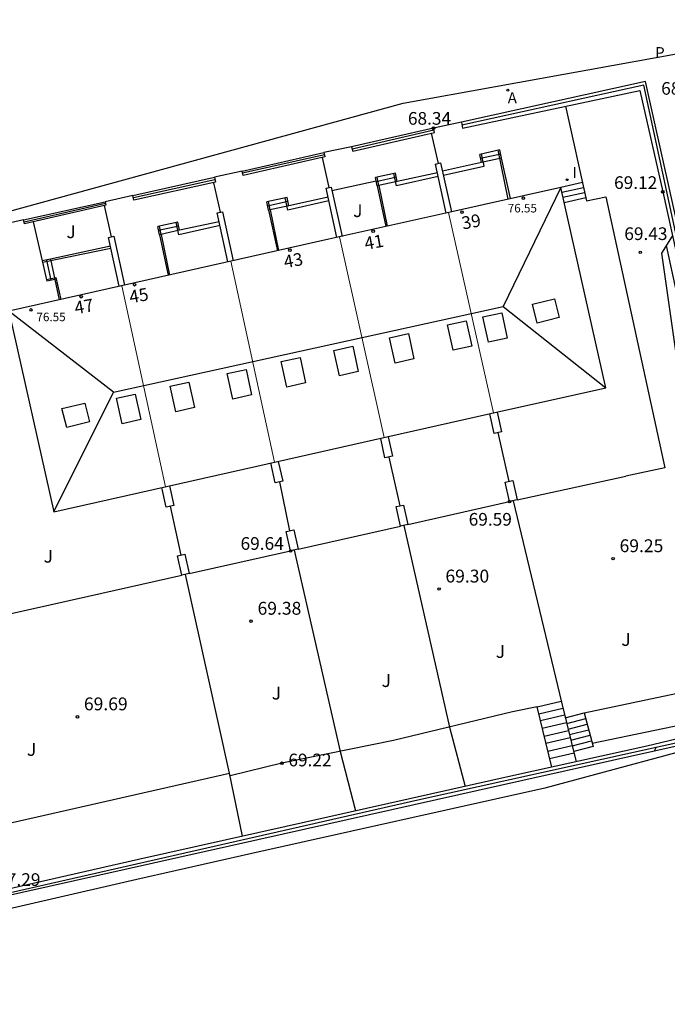
# Model space of a CAD drawing. Units: millimetres. Extents: x 580654 to 581016, y 4795374 to 4795502.
# Drawn here: x 580781 to 580818, y 4795400 to 4795457 of the extents above; entities that cross this region are included whole.
import ezdxf
from ezdxf.enums import TextEntityAlignment as Align

# ---------------------------------------------------------------- set-up
doc = ezdxf.new("R2010")
doc.units = ezdxf.units.MM
for name, color, linetype in [('020101', 3, 'CABEZA_TALUD'), ('020104', 34, 'Continuous'), ('020204', 9, 'Continuous'), ('020308', 9, 'Continuous'), ('060106', 9, 'BARANDILLA'), ('060117', 9, 'Continuous'), ('060130', 9, 'Continuous'), ('060141', 9, 'Continuous'), ('060145', 9, 'Continuous'), ('070105', 6, 'Continuous'), ('070106', 6, 'Continuous'), ('070108', 9, 'VALLA'), ('070116', 6, 'Continuous'), ('080106', 1, 'Continuous'), ('080109', 9, 'Continuous'), ('080201', 9, 'Continuous'), ('080202', 9, 'Continuous'), ('080303', 9, 'Continuous'), ('080308', 9, 'Continuous'), ('100301', 7, 'Continuous'), ('100302', 7, 'Continuous'), ('200205', 4, 'Continuous'), ('200305', 4, 'Continuous'), ('210303', 4, 'Continuous'), ('270204', 9, 'Continuous'), ('270304', 9, 'Continuous')]:
    doc.layers.add(name, color=color, linetype=linetype)
doc.layers.add('080111', color=7, linetype='Continuous', lineweight=30)
doc.layers.add('080117', color=7, linetype='Continuous', lineweight=20)
doc.layers.add('Ambito Restitucion', color=7, linetype='Continuous', true_color=0xfc00bc)
doc.styles.add('ARIAL', font='ARIAL.TTF', dxfattribs={"height": 1})
doc.styles.add('ARIALI', font='ARIALI.TTF', dxfattribs={"height": 1})
doc.styles.add('ROMANS', font='romans__.ttf', dxfattribs={"height": 1})
doc.linetypes.add('BARANDILLA', pattern='A,1,[201,DONOSTI.shx,S=0.1,R=0,X=0,Y=0],1', length=2)
doc.linetypes.add('CABEZA_TALUD', pattern='A,0.1,[204,DONOSTI.shx,S=0.15,R=0,X=0,Y=0],0,0.2', length=0.3)
doc.linetypes.add('VALLA', pattern='A,1,[200,DONOSTI.shx,S=0.1,R=0,X=0,Y=0],1', length=2)

# ---------------------------------------------------------------- blocks, each defined once
blk = doc.blocks.new('COTAPU')
blk.add_circle((0, 0), 0.075)
blk = doc.blocks.new('BloquePortal')
blk.add_circle((0, 0), 0.075)
at = {"flags": 5}
blk.add_attdef('INDICE', text='', height=0.75, dxfattribs=at).set_placement((0, 0), align=Align.MIDDLE_CENTER)
blk = doc.blocks.new('ABAS')
blk.add_circle((0, 0), 0.055)
blk = doc.blocks.new('REIND')
blk.add_circle((0, 0), 0.055)
blk = doc.blocks.new('PUNTO')
blk.add_circle((0, 0), 0.075)
at = {"layer": '080201'}
blk.add_attdef('NPUNTO', (2335165.542, 19185173.997, 151.094), '', height=0.75, dxfattribs=at)

msp = doc.modelspace()

# ---------------------------------------------------------------- linework, layer by layer
at = {"layer": '020101'}
msp.add_polyline3d([(580810.83, 4795416.94, 69.16), (580809.4, 4795416.65, 69.19), (580802.44, 4795414.97, 69.19), (580795.93, 4795413.65, 69.22), (580792.903, 4795412.921, 69.23)], dxfattribs=at)
at = {"layer": '020104'}
msp.add_polyline3d([(580817.68, 4795414.38, 53.5), (580817.8, 4795414.6, 53.5)], dxfattribs=at)
at = {"layer": '060106'}
for points in [[(580807.68, 4795448.73, 68.78), (580807.58, 4795449.212, 68.78)], [(580809.151, 4795446.576, 68.72), (580808.56, 4795449.428, 68.78)], [(580807.68, 4795448.73, 69.44), (580807.73, 4795448.49, 69.44)], [(580805.056, 4795447.899, 68.76), (580802.62, 4795447.35, 68.72), (580802.47, 4795448.068, 68.78)], [(580807.73, 4795448.49, 69.44), (580805.363, 4795447.951, 69.4)], [(580801.59, 4795447.37, 68.78), (580801.49, 4795447.852, 68.78)], [(580801.59, 4795447.37, 69.44), (580802.079, 4795444.994, 69.44)], [(580795.25, 4795445.95, 68.78), (580795.15, 4795446.43, 68.78)], [(580798.672, 4795446.47, 68.76), (580796.28, 4795445.93, 68.72), (580796.13, 4795446.65, 68.78)], [(580795.25, 4795445.95, 69.44), (580795.739, 4795443.573, 69.44)], [(580792.318, 4795445.04, 69.16), (580789.91, 4795444.5, 69.12), (580789.76, 4795445.22, 69.18)], [(580788.88, 4795444.52, 69.18), (580788.78, 4795445, 69.18)], [(580788.88, 4795444.52, 69.84), (580789.371, 4795442.147, 69.84)], [(580785.949, 4795443.7, 68.9), (580781.962, 4795442.87, 68.96)], [(580782.18, 4795441.89, 68.96), (580782.74, 4795442.01, 68.96), (580783.019, 4795440.723, 68.461)]]:
    msp.add_polyline3d(points, dxfattribs=at)
at = {"layer": '060117'}
for points in [[(580808.66, 4795449.45, 68.78), (580807.48, 4795449.19, 68.78)], [(580808.76, 4795448.97, 69.44), (580807.58, 4795448.71, 69.44)], [(580802.57, 4795448.09, 68.78), (580801.39, 4795447.83, 68.78)], [(580802.67, 4795447.61, 69.44), (580801.49, 4795447.35, 69.44)], [(580813.476, 4795447.539, 69.06), (580812.21, 4795447.26, 69.06)], [(580796.23, 4795446.67, 68.78), (580795.05, 4795446.41, 68.78)], [(580813.671, 4795446.65, 69.64), (580812.411, 4795446.37, 69.64)], [(580796.33, 4795446.19, 69.44), (580795.15, 4795445.93, 69.44)], [(580789.86, 4795445.24, 69.18), (580788.68, 4795444.98, 69.18)], [(580789.96, 4795444.76, 69.84), (580788.78, 4795444.5, 69.84)], [(580781.94, 4795442.97, 68.96), (580782.2, 4795441.79, 68.96)], [(580782.42, 4795443.07, 69.62), (580782.68, 4795441.89, 69.62)], [(580812.478, 4795416.309, 68.64), (580813.59, 4795416.59, 68.64)], [(580813.59, 4795416.59, 68.78), (580814.1, 4795414.62, 67.12), (580812.972, 4795414.331, 67.12)]]:
    msp.add_polyline3d(points, dxfattribs=at)
at = {"layer": '060130'}
for points in [[(580798.854, 4795447.081, 68.02), (580801.428, 4795447.649, 68.02)], [(580781.41, 4795445.248, 68.58), (580781.94, 4795442.97, 68.58)]]:
    msp.add_polyline3d(points, dxfattribs=at)
at = {"layer": '060141'}
for points in [[(580808.71, 4795449.21, 68.78), (580807.53, 4795448.95, 68.78)], [(580802.62, 4795447.85, 68.78), (580801.44, 4795447.59, 68.78)], [(580813.541, 4795447.24, 69.25), (580812.278, 4795446.96, 69.25)], [(580813.605, 4795446.949, 69.45), (580812.343, 4795446.671, 69.45)], [(580796.28, 4795446.43, 68.78), (580795.1, 4795446.17, 68.78)], [(580789.91, 4795445, 69.18), (580788.73, 4795444.74, 69.18)], [(580782.18, 4795443.02, 68.96), (580782.44, 4795441.84, 68.96)], [(580810.83, 4795416.94, 69.07), (580812.238, 4795417.27, 69.07)], [(580810.93, 4795416.53, 68.96), (580812.34, 4795416.86, 68.96)], [(580811.026, 4795416.139, 68.53), (580812.438, 4795416.469, 68.53)], [(580811.136, 4795415.689, 68.53), (580812.55, 4795416.02, 68.53)], [(580812.562, 4795415.971, 68.5), (580813.676, 4795416.259, 68.5)], [(580812.645, 4795415.641, 68.23), (580813.761, 4795415.93, 68.23)], [(580811.246, 4795415.239, 68.12), (580812.662, 4795415.571, 68.12)], [(580812.725, 4795415.321, 67.95), (580813.844, 4795415.608, 67.95)], [(580812.808, 4795414.989, 67.67), (580813.929, 4795415.28, 67.67)], [(580811.348, 4795414.82, 67.98), (580812.768, 4795415.149, 67.98)], [(580811.463, 4795414.348, 67.84), (580812.885, 4795414.681, 67.84)], [(580812.89, 4795414.66, 67.4), (580814.015, 4795414.949, 67.4)], [(580811.566, 4795413.929, 67.49), (580812.99, 4795414.26, 67.49)]]:
    msp.add_polyline3d(points, dxfattribs=at)
at = {"layer": '060145'}
msp.add_polyline3d([(580812.5, 4795452, 68.82), (580813.71, 4795446.47, 69.42), (580814.85, 4795446.72, 69.42), (580818.29, 4795430.9, 69.77), (580816.01, 4795430.41, 69.59)], dxfattribs=at)
at = {"layer": '070105'}
for points in [[(580821.51, 4795434.01, 66.84), (580817.16, 4795453.45, 68.11), (580806.41, 4795451.06, 68.31)], [(580806.41, 4795451.06, 68.31), (580806.48, 4795450.72, 68.86), (580816.83, 4795452.92, 68.93), (580818.17, 4795447, 69.12), (580821.87, 4795430.23, 67.98), (580824.98, 4795416.49, 66.76), (580817.24, 4795414.65, 66.84), (580809.3, 4795412.89, 66.86), (580796.18, 4795409.96, 67.27), (580787.55, 4795408.04, 67.25), (580779.17, 4795406.13, 67.29), (580778.39, 4795409.56, 69.06), (580775.73, 4795421.39, 69.48)], [(580800, 4795449.63, 68.43), (580800.07, 4795449.37, 68.43), (580804.84, 4795450.47, 68.34), (580804.78, 4795450.72, 68.34)], [(580804.78, 4795450.72, 68.34), (580800, 4795449.63, 68.43)], [(580793.61, 4795448.21, 68.6), (580798.38, 4795449.29, 68.46)], [(580798.38, 4795449.29, 68.46), (580798.44, 4795449.04, 68.46), (580793.67, 4795447.96, 68.6), (580793.61, 4795448.21, 68.6)], [(580805.519, 4795445.764, 71.05), (580804.9, 4795448.62, 71.05), (580805.2, 4795448.69, 71.05), (580805.829, 4795445.834, 71.05)], [(580787.23, 4795446.78, 68.74), (580791.99, 4795447.86, 68.64)], [(580791.99, 4795447.86, 68.64), (580792.05, 4795447.56, 68.64), (580787.29, 4795446.52, 68.74), (580787.23, 4795446.78, 68.74)], [(580799.139, 4795444.335, 71.05), (580798.51, 4795447.21, 71.05), (580798.81, 4795447.28, 71.05), (580799.449, 4795444.405, 71.05)], [(580780.85, 4795445.36, 68.89), (580785.61, 4795446.42, 68.79)], [(580785.61, 4795446.42, 68.79), (580785.65, 4795446.23, 68.79), (580780.9, 4795445.13, 68.89), (580780.85, 4795445.36, 68.89)], [(580792.78, 4795442.911, 71.05), (580792.16, 4795445.77, 71.05), (580792.46, 4795445.84, 71.05), (580793.09, 4795442.98, 71.05)], [(580786.43, 4795441.488, 71.05), (580785.81, 4795444.34, 71.05), (580786.11, 4795444.41, 71.05)], [(580786.11, 4795444.41, 71.05), (580786.741, 4795441.558, 71.05)], [(580808.76, 4795433, 71.35), (580808.32, 4795432.9, 71.35), (580808.07, 4795434.049, 71.35)], [(580808.511, 4795434.148, 71.35), (580808.76, 4795433, 71.35)], [(580802.39, 4795431.57, 71.35), (580801.95, 4795431.47, 71.35), (580801.699, 4795432.612, 71.35)], [(580802.14, 4795432.712, 71.35), (580802.39, 4795431.57, 71.35)], [(580795.98, 4795430.12, 71.35), (580795.54, 4795430.02, 71.35), (580795.291, 4795431.176, 71.35)], [(580795.72, 4795431.272, 71.35), (580795.98, 4795430.12, 71.35)], [(580809.66, 4795429.02, 71.1), (580809.22, 4795428.92, 71.1), (580808.97, 4795430.06, 71.1), (580809.41, 4795430.15, 71.1), (580809.66, 4795429.02, 71.1)], [(580809.66, 4795429.02, 69.59), (580816.01, 4795430.41, 69.59)], [(580789.62, 4795428.7, 71.05), (580789.18, 4795428.6, 71.05), (580788.929, 4795429.743, 71.05)], [(580789.37, 4795429.842, 71.05), (580789.62, 4795428.7, 71.05)], [(580803.29, 4795427.59, 71.1), (580802.85, 4795427.49, 71.1), (580802.6, 4795428.63, 71.1), (580803.04, 4795428.72, 71.1), (580803.29, 4795427.59, 71.1)], [(580803.29, 4795427.59, 69.64), (580809.22, 4795428.92, 69.59)], [(580796.88, 4795426.14, 71.1), (580796.44, 4795426.04, 71.1), (580796.19, 4795427.18, 71.1), (580796.63, 4795427.27, 71.1), (580796.88, 4795426.14, 71.1)], [(580796.88, 4795426.14, 69.64), (580802.85, 4795427.49, 69.64)], [(580790.52, 4795424.72, 71.05), (580790.08, 4795424.62, 71.05), (580789.83, 4795425.76, 71.05), (580790.27, 4795425.85, 71.05), (580790.52, 4795424.72, 71.05)], [(580790.52, 4795424.72, 69.64), (580796.44, 4795426.04, 69.64)], [(580778.79, 4795422.1, 69.62), (580784.63, 4795423.4, 69.63), (580790.08, 4795424.62, 69.64)], [(580730.91, 4795403.91, 67.27), (580731.28, 4795402.21, 66.89), (580739.37, 4795401.32, 66.73), (580740.99, 4795401.18, 66.71), (580742.66, 4795401.05, 66.69), (580744.1, 4795400.97, 66.67), (580745.61, 4795400.91, 66.65), (580748.24, 4795400.87, 66.62), (580749.99, 4795400.92, 66.6), (580751.57, 4795400.96, 66.58), (580754.02, 4795401.14, 66.54), (580756.46, 4795401.35, 66.51), (580758.36, 4795401.59, 66.48), (580760.23, 4795401.84, 66.45), (580761.85, 4795402.11, 66.42), (580762.98, 4795402.3, 66.41), (580767.23, 4795403.15, 66.34), (580772.12, 4795404.15, 66.26), (580775.5, 4795404.93, 66.2), (580779.18, 4795405.77, 66.14), (580796, 4795409.53, 65.92), (580810, 4795412.66, 65.73), (580825.53, 4795416.13, 65.57)]]:
    msp.add_polyline3d(points, dxfattribs=at)
at = {"layer": '070106'}
for points in [[(580806.41, 4795451.06, 68.31), (580804.78, 4795450.72, 68.34)], [(580800, 4795449.63, 68.43), (580798.38, 4795449.29, 68.46)], [(580793.61, 4795448.21, 68.6), (580791.99, 4795447.86, 68.64)], [(580787.23, 4795446.78, 68.74), (580785.61, 4795446.42, 68.79)], [(580780.85, 4795445.36, 68.89), (580779.22, 4795445, 68.93)]]:
    msp.add_polyline3d(points, dxfattribs=at)
at = {"layer": '070108'}
for points in [[(580819.13, 4795443.67, 68.86), (580817.06, 4795453.22, 69.26), (580806.445, 4795450.889, 69.26)], [(580804.809, 4795450.6, 69.26), (580800.035, 4795449.499, 69.26)], [(580804.651, 4795450.426, 70.13), (580805.047, 4795448.654, 70.13)], [(580798.411, 4795449.16, 69.26), (580793.639, 4795448.09, 69.26)], [(580798.291, 4795449.006, 70.18), (580798.678, 4795447.249, 70.18)], [(580792.02, 4795447.71, 69.26), (580787.26, 4795446.65, 69.26)], [(580791.941, 4795447.536, 70.18), (580792.318, 4795445.807, 70.18)], [(580785.629, 4795446.33, 69.26), (580780.88, 4795445.24, 69.26)], [(580785.551, 4795446.207, 70.32), (580785.959, 4795444.375, 70.32)], [(580734.29, 4795434.79, 70.95), (580724.66, 4795432.58, 70.95), (580728.28, 4795416.17, 70.92), (580728.81, 4795413.86, 70.92), (580729.35, 4795411.56, 70.21), (580729.88, 4795409.26, 69.49), (580730.41, 4795406.95, 68.77), (580730.94, 4795404.65, 68.05), (580731.48, 4795402.34, 68.05), (580734.28, 4795402.07, 68.05), (580737.45, 4795401.72, 68.05), (580740.68, 4795401.37, 68.05), (580744.21, 4795401.15, 68.05), (580747.78, 4795401.08, 68.05), (580751.52, 4795401.16, 68.05), (580753.82, 4795401.3, 68.05), (580755.73, 4795401.48, 68.05), (580755.82, 4795401.48, 67.65), (580757.95, 4795401.79, 67.65), (580761.68, 4795402.35, 67.65), (580764.03, 4795402.71, 67.65), (580779.2, 4795405.91, 67.65), (580803.87, 4795411.51, 67.25), (580825.36, 4795416.27, 66.84)], [(580808.54, 4795432.95, 71.35), (580809.179, 4795430.103, 71.1)], [(580802.18, 4795431.522, 71.35), (580802.809, 4795428.673, 71.1)], [(580795.791, 4795430.077, 71.35), (580796.38, 4795427.219, 71.1)], [(580789.41, 4795428.652, 71.05), (580790.039, 4795425.803, 71.05)], [(580809.44, 4795428.97, 69.69), (580812.25, 4795417.22, 68.79), (580813.121, 4795413.737, 66.998)], [(580803.051, 4795427.536, 69.66), (580805.72, 4795415.76, 68.6)], [(580796.65, 4795426.088, 69.04), (580799.34, 4795414.34, 68.98), (580800.229, 4795410.864, 66.843)], [(580793.639, 4795409.395, 67.193), (580792.87, 4795413.08, 69.23), (580790.3, 4795424.67, 69.64)]]:
    msp.add_polyline3d(points, dxfattribs=at)
at = {"layer": '070116'}
for points in [[(580807.58, 4795448.71, 68.78), (580807.48, 4795449.19, 68.78)], [(580808.76, 4795448.97, 68.78), (580808.66, 4795449.45, 68.78)], [(580807.58, 4795448.71, 68.78), (580805.306, 4795448.209, 68.78)], [(580809.279, 4795446.605, 68.78), (580808.76, 4795448.97, 68.78)], [(580802.67, 4795447.61, 68.78), (580802.57, 4795448.09, 68.78)], [(580805.008, 4795448.12, 69.44), (580802.67, 4795447.61, 69.44)], [(580801.49, 4795447.35, 68.78), (580801.39, 4795447.83, 68.78)], [(580801.49, 4795447.35, 69.44), (580802.01, 4795444.978, 69.44)], [(580795.15, 4795445.93, 68.78), (580795.05, 4795446.41, 68.78)], [(580796.33, 4795446.19, 68.78), (580796.23, 4795446.67, 68.78)], [(580798.624, 4795446.691, 69.44), (580796.33, 4795446.19, 69.44)], [(580795.15, 4795445.93, 69.44), (580795.67, 4795443.558, 69.44)], [(580789.96, 4795444.76, 69.18), (580789.86, 4795445.24, 69.18)], [(580792.271, 4795445.26, 69.84), (580789.96, 4795444.76, 69.84)], [(580788.78, 4795444.5, 69.18), (580788.68, 4795444.98, 69.18)], [(580788.78, 4795444.5, 69.84), (580789.3, 4795442.131, 69.84)], [(580813.59, 4795416.59, 68.92), (580821.8, 4795418.33, 68.99), (580819.84, 4795431.31, 69.34), (580818.11, 4795443.43, 69.31), (580818.741, 4795444.412, 68.929)], [(580785.919, 4795443.84, 69.62), (580783.59, 4795443.33, 69.62)], [(580814.046, 4795414.829, 67.92), (580819.78, 4795416, 68.13), (580824.21, 4795417.38, 67.86), (580821.7, 4795428.59, 68.3), (580818.389, 4795443.864, 68.7)], [(580782.42, 4795443.07, 68.96), (580781.94, 4795442.97, 68.96)], [(580783.59, 4795443.33, 69.62), (580782.42, 4795443.07, 69.62)], [(580782.68, 4795441.89, 68.96), (580782.2, 4795441.79, 68.96)], [(580782.68, 4795441.89, 69.62), (580782.929, 4795440.703, 69.62)], [(580811.69, 4795413.42, 67.71), (580810.83, 4795416.94, 69.07)], [(580805.72, 4795415.76, 68.6), (580806.629, 4795412.294, 67.631)], [(580779.744, 4795410.091, 69.15), (580792.87, 4795413.08, 69.39)]]:
    msp.add_polyline3d(points, dxfattribs=at)
at = {"layer": '080106'}
for points in [[(580810.56, 4795440.44, 77.98), (580811.84, 4795440.76, 77.45), (580812.12, 4795439.66, 77.45), (580810.84, 4795439.33, 77.98), (580810.56, 4795440.44, 77.98)], [(580807.67, 4795439.7, 78.78), (580808.77, 4795439.94, 78.73), (580809.09, 4795438.46, 78.3), (580808, 4795438.22, 78.35), (580807.67, 4795439.7, 78.78)], [(580805.6, 4795439.24, 78.78), (580806.7, 4795439.48, 78.73), (580807.02, 4795438, 78.3), (580805.93, 4795437.76, 78.35), (580805.6, 4795439.24, 78.78)], [(580802.22, 4795438.49, 78.78), (580803.32, 4795438.73, 78.73), (580803.64, 4795437.25, 78.3), (580802.55, 4795437.01, 78.35), (580802.22, 4795438.49, 78.78)], [(580798.97, 4795437.75, 78.78), (580800.07, 4795437.99, 78.73), (580800.39, 4795436.51, 78.3), (580799.3, 4795436.27, 78.35), (580798.97, 4795437.75, 78.78)], [(580795.89, 4795437.09, 78.78), (580796.99, 4795437.33, 78.73), (580797.31, 4795435.85, 78.3), (580796.22, 4795435.61, 78.35), (580795.89, 4795437.09, 78.78)], [(580792.74, 4795436.39, 78.78), (580793.84, 4795436.63, 78.73), (580794.16, 4795435.15, 78.3), (580793.07, 4795434.91, 78.35), (580792.74, 4795436.39, 78.78)], [(580789.4, 4795435.65, 78.78), (580790.5, 4795435.89, 78.73), (580790.82, 4795434.41, 78.3), (580789.73, 4795434.17, 78.35), (580789.4, 4795435.65, 78.78)], [(580786.27, 4795434.95, 78.78), (580787.37, 4795435.19, 78.73), (580787.69, 4795433.71, 78.3), (580786.6, 4795433.47, 78.35), (580786.27, 4795434.95, 78.78)], [(580783.09, 4795434.35, 77.66), (580784.42, 4795434.67, 78.25), (580784.69, 4795433.57, 78.25), (580783.37, 4795433.24, 77.66), (580783.09, 4795434.35, 77.66)]]:
    msp.add_polyline3d(points, dxfattribs=at)
at = {"layer": '080109'}
for points in [[(580812.21, 4795447.26, 76.81), (580808.86, 4795440.3, 78.62), (580814.85, 4795435.57, 76.92)], [(580782.62, 4795428.33, 76.81), (580786.1, 4795435.31, 78.94), (580779.98, 4795440.04, 76.97)], [(580786.1, 4795435.31, 78.94), (580808.86, 4795440.3, 78.62)]]:
    msp.add_polyline3d(points, dxfattribs=at)
at = {"layer": '080111'}
for points in [[(580814.85, 4795435.57, 69.74), (580812.21, 4795447.26, 69.03), (580805.5, 4795445.76, 68.9)], [(580805.5, 4795445.76, 68.9), (580798.67, 4795444.23, 68.76)], [(580798.67, 4795444.23, 68.76), (580791.84, 4795442.7, 68.63)], [(580791.84, 4795442.7, 68.63), (580785.01, 4795441.17, 68.5)], [(580785.01, 4795441.17, 68.5), (580779.98, 4795440.04, 68.4), (580782.62, 4795428.33, 69.74), (580787.63, 4795429.45, 69.74)], [(580808.12, 4795434.06, 69.74), (580814.85, 4795435.57, 69.74)], [(580801.29, 4795432.52, 69.74), (580808.12, 4795434.06, 69.74)], [(580794.46, 4795430.99, 69.74), (580801.29, 4795432.52, 69.74)], [(580787.63, 4795429.45, 69.74), (580794.46, 4795430.99, 69.74)]]:
    msp.add_polyline3d(points, dxfattribs=at)
at = {"layer": '080117'}
for points in [[(580805.661, 4795445.796, 68.9), (580808.279, 4795434.096, 69.74)], [(580801.91, 4795432.66, 69.74), (580799.29, 4795444.369, 68.77)], [(580792.941, 4795442.947, 68.65), (580795.509, 4795431.225, 69.74)], [(580789.13, 4795429.788, 69.74), (580786.58, 4795441.522, 68.53)]]:
    msp.add_polyline3d(points, dxfattribs=at)
at = {"layer": 'Ambito Restitucion'}
for points in [[(580719.01, 4795451.71, 68.25), (580721.02, 4795442.74, 68.25), (580722.89, 4795432.9, 68.25), (580730.92, 4795434.73, 68.25), (580737.47, 4795435.99, 68.25), (580742.94, 4795438.42, 68.25), (580756.7, 4795441.76, 68.25), (580767.16, 4795442.74, 68.25), (580772.78, 4795443.88, 68.25), (580803.02, 4795452.18, 68.25), (580829.98, 4795457.05, 68.25)], [(580822.39, 4795415.19, 68.25), (580811.28, 4795412.2, 68.25), (580794.18, 4795408.38, 68.25), (580787.47, 4795406.87, 68.25), (580776.71, 4795404.4, 68.25), (580769.98, 4795403.25, 68.25), (580756.34, 4795399.98, 68.25), (580750.34, 4795399.58, 68.25), (580730.81, 4795401.21, 68.25), (580725.04, 4795402.36, 68.25)]]:
    msp.add_polyline3d(points, dxfattribs=at)

# ---------------------------------------------------------------- block references
at = {"layer": '020204', "rotation": 359.9900000160348}
for p in [(580804.78, 4795450.72, 68.34), (580818.17, 4795447, 69.12), (580816.86, 4795443.47, 69.43), (580809.22, 4795428.92, 69.59), (580796.44, 4795426.04, 69.64), (580795.93, 4795413.65, 69.22)]:
    msp.add_blockref('COTAPU', p, dxfattribs=at)
at = {"layer": '020204'}
for p in [(580815.27, 4795425.59, 69.25), (580805.11, 4795423.82, 69.3), (580794.13, 4795421.94, 69.38), (580783.99, 4795416.36, 69.69)]:
    msp.add_blockref('COTAPU', p, dxfattribs=at)
at = {"layer": '080201'}
for p in [(580810.03, 4795446.63, 76.55), (580781.28, 4795440.11, 76.55)]:
    msp.add_blockref('PUNTO', p, dxfattribs=at)
at = {"layer": '080202', "rotation": 271.6599999967682}
for p in [(580806.45, 4795445.82), (580801.26, 4795444.71), (580796.4, 4795443.6), (580787.33, 4795441.58), (580784.21, 4795440.88)]:
    msp.add_blockref('BloquePortal', p, dxfattribs=at)
at = {"layer": '200205', "rotation": 359.9900000160348}
msp.add_blockref('ABAS', (580809.13, 4795452.94, 68.22), dxfattribs=at)
at = {"layer": '270204', "rotation": 359.9900000160348}
msp.add_blockref('REIND', (580812.59, 4795447.71, 69.03), dxfattribs=at)

# ---------------------------------------------------------------- texts
at = {"layer": '020308', "style": 'ARIAL'}
for s, p in [('68.10', (580818.08, 4795452.67, 68.1)), ('68.34', (580803.29, 4795450.92, 68.34)), ('69.12', (580815.329, 4795447.171, 69.12)), ('69.43', (580815.926, 4795444.189, 69.43)), ('69.59', (580806.838, 4795427.518, 69.59)), ('69.64', (580793.517, 4795426.107, 69.64)), ('69.22', (580796.31, 4795413.47, 69.22)), ('67.29', (580779.31, 4795406.49, 67.29))]:
    msp.add_text(s, height=0.74, rotation=359.99, dxfattribs=at).set_placement(p)
for s, p in [('69.25', (580815.65, 4795425.97, 69.25)), ('69.30', (580805.48, 4795424.2, 69.3)), ('69.38', (580794.51, 4795422.32, 69.38)), ('69.69', (580784.37, 4795416.74, 69.69))]:
    msp.add_text(s, height=0.75, dxfattribs=at).set_placement(p)
at = {"layer": '080303', "style": 'ARIAL'}
for p in [(580809.12, 4795445.8, 76.55), (580781.6, 4795439.45, 76.55)]:
    msp.add_text('76.55', height=0.5, dxfattribs=at).set_placement(p)
at = {"layer": '080308', "style": 'ARIALI'}
for s, p in [('39', (580806.5, 4795444.8)), ('41', (580800.82, 4795443.61)), ('43', (580796.11, 4795442.54)), ('45', (580787.09, 4795440.49)), ('47', (580783.89, 4795439.85))]:
    msp.add_text(s, height=0.74, rotation=10.18, dxfattribs=at).set_placement(p)
at = {"layer": '100301', "style": 'ARIAL'}
for p in [(580800.09, 4795445.53, 68.02), (580783.35, 4795444.3, 68.58), (580815.75, 4795420.5, 68.7), (580808.42, 4795419.8, 68.7), (580801.75, 4795418.1, 68.7), (580795.34, 4795417.37, 68.7), (580781.04, 4795414.08, 68.7)]:
    msp.add_text('J', height=0.75, dxfattribs=at).set_placement(p)
at = {"layer": '100302', "style": 'ARIAL'}
msp.add_text('J', height=0.74, rotation=359.99, dxfattribs=at).set_placement((580782.02, 4795425.36))
at = {"layer": '200305', "style": 'ROMANS'}
msp.add_text('A', height=0.64, rotation=359.99, dxfattribs=at).set_placement((580809.12, 4795452.17, 68.22))
at = {"layer": '210303', "style": 'ROMANS'}
msp.add_text('P', height=0.64, rotation=359.99, dxfattribs=at).set_placement((580817.73, 4795454.81, 68.06))
at = {"layer": '270304', "style": 'ROMANS'}
msp.add_text('I', height=0.64, rotation=359.99, dxfattribs=at).set_placement((580812.9, 4795447.81, 69.03))

doc.saveas('drawing.dxf')
